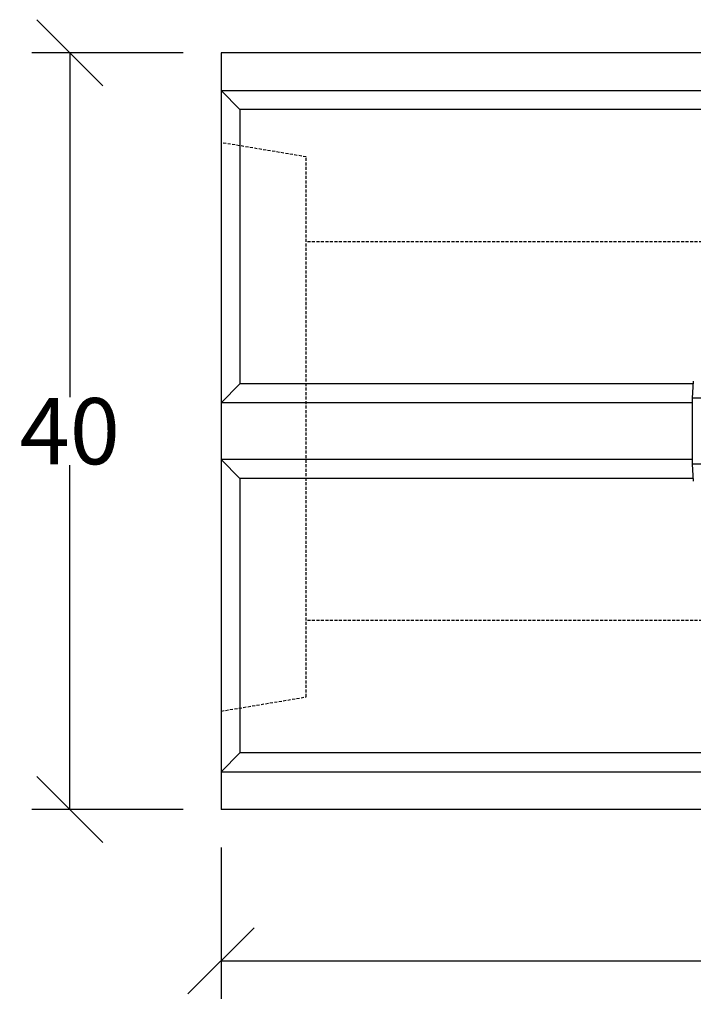
# Model space of a CAD drawing. Units: millimetres. Extents: x -3549 to -1256, y 30210 to 31918.
# Drawn here: x -3549 to -3192, y 30210 to 30730 of the extents above; entities that cross this region are included whole.
import ezdxf

# ---------------------------------------------------------------- set-up
doc = ezdxf.new("R2010")
doc.units = ezdxf.units.MM
doc.linetypes.add('HIDDEN', pattern=[9.525, 6.35, -3.175])
doc.layers.add('Bauteil', color=7, linetype='Continuous')
doc.layers.add('Bemaßung', color=7, linetype='Continuous')
doc.styles.add('Schlitzrinne Textstile', font='arial.ttf')
doc.dimstyles.new('Schlitzrinne Bemaßung', dxfattribs={"dimtxt": 35, "dimasz": 35, "dimexe": 20, "dimexo": 20, "dimgap": 0.09, "dimtad": 0, "dimtih": 1, "dimtoh": 1, "dimdec": 0, "dimlfac": 0.1, "dimzin": 0, "dimdsep": 46, "dimtxsty": 'Schlitzrinne Textstile', "dimblk": 'OBLIQUE', "dimblk1": 'OBLIQUE', "dimblk2": 'OBLIQUE', "dimcen": 0.09, "dimadec": 0, "dimazin": 0, "dimtfac": 1, "dimtdec": 4, "dimtofl": 0, "dimtmove": 0, "dimatfit": 3, "dimldrblk": 'OBLIQUE', "dimfxl": 1, "dimtolj": 1, "dimtzin": 0, "dimlwd": -1, "dimlwe": -1, "dimarcsym": 0})

# ---------------------------------------------------------------- blocks, each defined once
blk = doc.blocks.new('_Oblique')
at = {"color": 0, "linetype": 'ByBlock', "lineweight": -2}
blk.add_line((-0.5, -0.5), (0.5, 0.5), dxfattribs=at)
blk = doc.blocks.new('*D57')
at = {"layer": 'Bemaßung', "color": 0, "transparency": 16777216}
for p, q in [((-3442.06, 30292.6), (-3442.06, 30212.6)), ((-2442.06, 30292.6), (-2442.06, 30212.6)), ((-3442.06, 30232.6), (-2979.11, 30232.6)), ((-2442.06, 30232.6), (-2905.02, 30232.6))]:
    blk.add_line(p, q, dxfattribs=at)
at = {"layer": 'Defpoints', "color": 0, "transparency": 16777216}
for p in [(-3442.06, 30312.6), (-2442.06, 30312.6), (-3442.06, 30232.6)]:
    blk.add_point(p, dxfattribs=at)
at = {"layer": 'Bemaßung', "color": 0, "transparency": 16777216, "xscale": 35, "yscale": 35, "zscale": 35, "rotation": 180}
blk.add_blockref('_Oblique', (-3442.06, 30232.6), dxfattribs=at)
at = {"layer": 'Bemaßung', "color": 0, "transparency": 16777216, "xscale": 35, "yscale": 35, "zscale": 35}
blk.add_blockref('_Oblique', (-2442.06, 30232.6), dxfattribs=at)
at = {"layer": 'Bemaßung', "color": 0, "transparency": 16777216, "insert": (-2942.06, 30232.6), "char_height": 35, "attachment_point": 5, "style": 'Schlitzrinne Textstile'}
blk.add_mtext('\\A1;100', dxfattribs=at)
blk = doc.blocks.new('*D53')
at = {"layer": 'Bemaßung', "color": 0, "transparency": 16777216}
for p, q in [((-3462.06, 30712.6), (-3542.06, 30712.6)), ((-3522.06, 30712.6), (-3522.06, 30530.56)), ((-3522.06, 30312.6), (-3522.06, 30494.64)), ((-3462.06, 30312.6), (-3542.06, 30312.6))]:
    blk.add_line(p, q, dxfattribs=at)
at = {"layer": 'Defpoints', "color": 0, "transparency": 16777216}
for p in [(-3522.06, 30712.6), (-3442.06, 30712.6), (-3442.06, 30312.6)]:
    blk.add_point(p, dxfattribs=at)
at = {"layer": 'Bemaßung', "color": 0, "transparency": 16777216, "xscale": 35, "yscale": 35, "zscale": 35}
for p, rotation in [((-3522.06, 30712.6), 90), ((-3522.06, 30312.6), 270)]:
    blk.add_blockref('_Oblique', p, dxfattribs=dict(at, rotation=rotation))
at = {"layer": 'Bemaßung', "color": 0, "transparency": 16777216, "insert": (-3522.06, 30512.6), "char_height": 35, "attachment_point": 5, "style": 'Schlitzrinne Textstile'}
blk.add_mtext('\\A1;40', dxfattribs=at)

msp = doc.modelspace()

# ---------------------------------------------------------------- linework, layer by layer
at = {"layer": 'Bauteil'}
for p, q in [((-3442.06, 30712.6), (-3442.06, 30312.6)), ((-2442.06, 30712.6), (-3442.06, 30712.6)), ((-3442.06, 30692.6), (-2442.06, 30692.6)), ((-3442.06, 30692.6), (-3432.06, 30682.6)), ((-2452.06, 30682.6), (-3432.06, 30682.6)), ((-3432.06, 30682.6), (-3432.06, 30537.6)), ((-3442.06, 30527.6), (-3432.06, 30537.6)), ((-3192.33, 30537.6), (-3432.06, 30537.6)), ((-3192.67, 30527.6), (-3442.06, 30527.6)), ((-3442.06, 30497.6), (-3432.06, 30487.6)), ((-3192.67, 30497.6), (-3442.06, 30497.6)), ((-3432.06, 30487.6), (-3432.06, 30342.6)), ((-3192.33, 30487.6), (-3432.06, 30487.6)), ((-3432.06, 30342.6), (-3442.06, 30332.6)), ((-2452.06, 30342.6), (-3432.06, 30342.6)), ((-3442.06, 30332.6), (-2442.06, 30332.6)), ((-2442.06, 30312.6), (-3442.06, 30312.6))]:
    msp.add_line(p, q, dxfattribs=at)
at = {"layer": 'Bauteil', "linetype": 'HIDDEN', "ltscale": 0.25}
for p, q in [((-3397.06, 30657.6), (-3442.06, 30665.1)), ((-3397.06, 30612.6), (-3397.06, 30657.6)), ((-2397.06, 30612.6), (-3397.06, 30612.6)), ((-3397.06, 30412.6), (-3397.06, 30612.6)), ((-3397.06, 30372.1), (-3397.06, 30417.1)), ((-2397.06, 30412.6), (-3397.06, 30412.6)), ((-3442.06, 30364.6), (-3397.06, 30372.1))]:
    msp.add_line(p, q, dxfattribs=at)
at = {"layer": 'Bauteil', "color": 0, "linetype": 'Continuous', "lineweight": 25}
for p, q in [((-3192.67, 30530.1), (-3192.26, 30539.1)), ((-3192.67, 30495.1), (-3192.67, 30530.1)), ((-3183.95, 30530.1), (-3192.67, 30530.1)), ((-3192.26, 30486.1), (-3192.67, 30495.1)), ((-3183.95, 30495.1), (-3192.67, 30495.1))]:
    msp.add_line(p, q, dxfattribs=at)

# ---------------------------------------------------------------- dimensions: what is measured, and where the dimension line sits
at = {"layer": 'Bemaßung'}
dim = msp.add_linear_dim(base=(-3522.06, 30712.6), p1=(-3442.06, 30312.6), p2=(-3442.06, 30712.6), angle=90, dimstyle='Schlitzrinne Bemaßung', override={"dimlfac": 0.1}, dxfattribs=at)
dim.commit()
dim.dimension.update_dxf_attribs({"geometry": '*D53', "text_midpoint": (-3522.06, 30512.6), "dimtype": 160})
dim = msp.add_linear_dim(base=(-3442.06, 30232.6), p1=(-2442.06, 30312.6), p2=(-3442.06, 30312.6), dimstyle='Schlitzrinne Bemaßung', override={"dimlfac": 0.1}, dxfattribs=at)
dim.commit()
dim.dimension.update_dxf_attribs({"geometry": '*D57', "text_midpoint": (-2942.06, 30232.6), "dimtype": 160})

doc.saveas('drawing.dxf')
